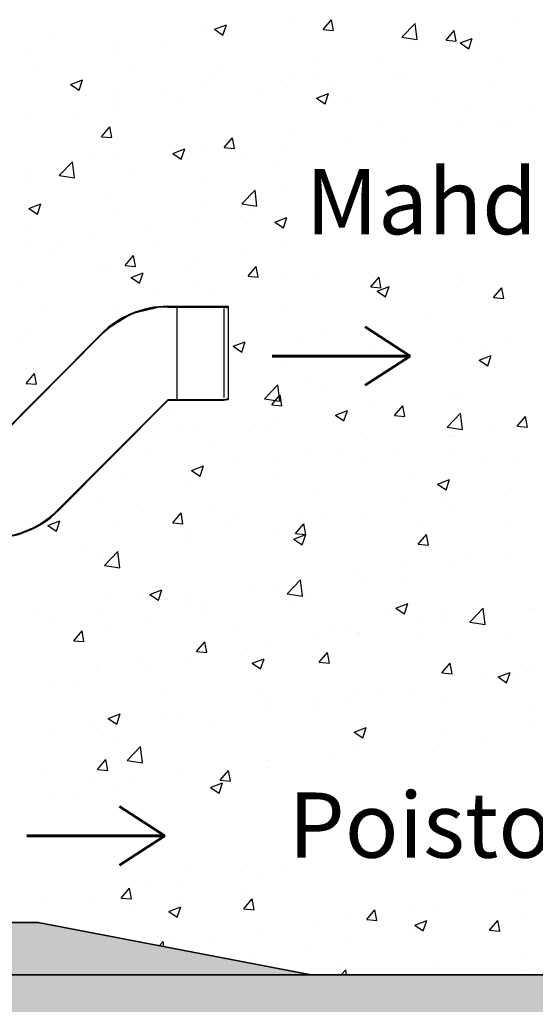
# Model space of a CAD drawing. Units: inches. Extents: x 1458 to 12543, y -16804 to -8990.
# Drawn here: x 7637 to 8239, y -12974 to -11823 of the extents above; entities that cross this region are included whole.
import ezdxf

# ---------------------------------------------------------------- set-up
doc = ezdxf.new("R2010")
doc.units = ezdxf.units.IN
doc.header["$LTSCALE"] = 48
doc.header["$MEASUREMENT"] = 0
doc.layers.add('SICHTBAR', color=7, linetype='Continuous')
doc.layers.add('Text', color=1, linetype='Continuous', lineweight=15)
doc.styles.add('General Text', font='arial.ttf', dxfattribs={"height": 3})

msp = doc.modelspace()

# ---------------------------------------------------------------- hatches: boundary and pattern name
h = msp.add_hatch()
h.set_pattern_fill('AR-SAND', color=256, scale=10)
h.set_pattern_definition([(37.5, (-1292.364, -8839.009), (-0.629934, 19.268238), [0, -15.2, 0, -17, 0, -16.25]), (7.5, (-1292.364, -8839.01), (17.69777, 28.22146), [0, -8.2, 0, -13.7, 0, -5.25]), (327.5, (-1304.664, -8839.009), (31.14142, 0.05659), [0, -5, 0, -18, 0, -23.5]), (317.5, (-1304.664, -8839.01), (30.061266, 8.776756), [0, -2.5, 0, -11.8, 0, -13.5])])
h.paths.add_polyline_path([(3787.7, -12427.1), (3688.2, -12427.1), (3688.2, -12878.5), (3548, -12878.5), (3229, -12939.9), (7977.4, -12939.9), (7658.3, -12878.5), (7506, -12878.5), (7506, -12828.5), (7406, -12828.5), (7406, -12878.5), (3788.2, -12878.5)])
edge = h.paths.add_edge_path()
edge.add_line((3688.2, -12317.1), (3787.7, -12317.1))
edge.add_line((3787.7, -12317.1), (3788.2, -12268.1))
edge.add_line((3788.2, -12268.1), (4387.4, -12268.1))
edge.add_line((4387.4, -12268.1), (4387.4, -12248.5))
edge.add_line((4387.4, -12248.5), (4495.8, -12248.5))
edge.add_line((4495.8, -12248.5), (4495.8, -12168.1))
edge.add_line((4495.8, -12168.1), (3688.2, -12168.1))
edge.add_line((3688.2, -12168.1), (3688.2, -12317.1))
edge.add_line((3688.2, -12317.1), (3787.7, -12318))
h = msp.add_hatch()
h.set_pattern_fill('GRAVEL', color=256, scale=100)
h.set_pattern_definition([(228.01279, (72, 100), (-800, -900), [13.4536, -1331.9088]), (184.96974, (63, 90), (1200, 100), [23.0868, -2285.5925]), (132.510447, (40, 88), (1000, -1100), [16.2788, -1611.60326]), (267.27369, (1, 63), (100, 2000), [21.0238, -2081.3558]), (292.833654, (0, 42), (-500, 1200), [20.6155, -2040.9373]), (357.27369, (8, 23), (-2000, 100), [21.0238, -2081.3558]), (37.69424, (29, 22), (-1300, -1000), [27.8029, -2752.48485]), (72.255328, (51, 39), (700, 2200), [26.2488, -2598.63215]), (121.429566, (59, 64), (-800, 1300), [21.095, -2088.4073]), (175.23636, (48, 82), (1100, -100), [24.0832, -1180.07626]), (222.397438, (24, 84), (-1200, -1100), [31.1448, -3083.3375]), (138.814075, (100, 62), (-700, 600), [10.6301, -1052.3845]), (171.469234, (92, 69), (1300, -200), [20.2237, -2002.15114]), (225, (72, 72), (-1e-14, -100), [14.1421, -127.27926]), (203.19859, (65, 84), (500, 200), [7.6158, -753.9615]), (291.80141, (58, 81), (-100, 300), [10.7703, -527.7462]), (30.96376, (62, 71), (300, 200), [17.4929, -565.6023]), (161.56505, (77, 80), (200, -100), [12.6491, -303.57867]), (16.38954, (0, 81), (1000, 300), [17.72, -1754.2845]), (70.346176, (17, 86), (-400, -1100), [14.8661, -1471.7408]), (293.19859, (77, 100), (-200, 500), [15.2315, -746.3458]), (343.61046, (83, 86), (-1000, 300), [17.72, -1754.2845]), (339.443955, (0, 19), (-500, 200), [17.088, -837.3124]), (294.77514, (16, 13), (-500, 1100), [14.3178, -1417.4643]), (66.80141, (78, 0), (200, 500), [15.2315, -746.3458]), (17.354025, (84, 14), (-1300, -400), [16.7631, -1659.54236]), (69.443955, (29, 0), (-200, -500), [8.544, -845.8564]), (101.30993, (72, 0), (-100, 400), [5.099, -504.80295]), (165.96376, (71, 5), (300, -100), [20.6155, -391.69506]), (186.009006, (51, 10), (1000, 100), [19.105, -1891.3923]), (303.69007, (62, 62), (-100, 200), [14.4222, -346.1329]), (353.157227, (70, 50), (1700, -200), [25.1794, -2492.75626]), (60.945396, (95, 47), (-400, -700), [10.2956, -1019.2674]), (90, (100, 56), (-100, 100), [6, -94]), (120.256437, (49, 13), (400, -700), [13.8924, -1375.352]), (48.01279, (42, 25), (800, 900), [26.9072, -1318.4552]), (0, (60, 45), (100, 100), [26, -74]), (325.304846, (86, 45), (1000, -700), [15.8114, -1565.32743]), (254.0546, (99, 36), (-100, -400), [14.5602, -713.4508]), (207.645975, (95, 22), (-1900, -1000), [23.7065, -2346.9474]), (175.42608, (74, 11), (-1300, 100), [25.0799, -2482.90734])])
h.paths.add_polyline_path([(2708.9, -13139.9), (8770.6, -13139.9), (8770.6, -12939.9), (2708.9, -12939.9)])

# ---------------------------------------------------------------- linework, layer by layer
at = {"linetype": 'Continuous'}
for p, q in [((7864.2, -11834.4), (7878.2, -11829)), ((7874.1, -11841.1), (7878.2, -11829)), ((7957.2, -11823.2), (7957.2, -11823.2)), ((7991.5, -11834.7), (8001.1, -11823.2)), ((8003.4, -11835.7), (8001.1, -11823.2)), ((8002.7, -11823.4), (8002.7, -11823.4)), ((8083.2, -11843.7), (8098.8, -11827.5)), ((8101, -11846.4), (8098.8, -11827.5)), ((8214.9, -11827.9), (8214.9, -11827.9)), ((7671.9, -11838), (7671.9, -11838)), ((7856.2, -11836), (7856.2, -11836)), ((7864.2, -11834.4), (7874.1, -11841.1)), ((7876.4, -11840), (7876.4, -11840)), ((7991.5, -11834.7), (8003.4, -11835.7)), ((8083.2, -11843.7), (8101, -11846.4)), ((8134.9, -11847.2), (8144.6, -11835.7)), ((8146.9, -11848.3), (8144.6, -11835.7)), ((7753.5, -11850.1), (7753.5, -11850.1)), ((7800.7, -11850), (7800.7, -11850)), ((8098.2, -11847.9), (8098.2, -11847.9)), ((8134.9, -11847.2), (8146.9, -11848.3)), ((8151.6, -11850.4), (8165.6, -11845)), ((8151.6, -11850.4), (8161.5, -11857.1)), ((8161.5, -11857.1), (8165.6, -11845)), ((7649.6, -11865.1), (7649.6, -11865.1)), ((7750.6, -11856.6), (7750.6, -11856.6)), ((8161.3, -11860.7), (8161.3, -11860.7)), ((7658.5, -11875.1), (7658.5, -11875.1)), ((7981.6, -11868), (7981.6, -11868)), ((8058.6, -11874.8), (8058.6, -11874.8)), ((8202.3, -11869.1), (8202.3, -11869.1)), ((7765.2, -11879.6), (7765.2, -11879.6)), ((7865, -11888), (7865, -11888)), ((7872, -11884.1), (7872, -11884.1)), ((7954.8, -11889.8), (7954.8, -11889.8)), ((7978.8, -11888.6), (7978.8, -11888.6)), ((8075.9, -11885.7), (8075.9, -11885.7)), ((7696.1, -11898.9), (7710.1, -11893.5)), ((7696.1, -11898.9), (7706.1, -11905.6)), ((7706.1, -11905.6), (7710.1, -11893.5)), ((8000.2, -11895.7), (8000.2, -11895.7)), ((8085.5, -11893.1), (8085.5, -11893.1)), ((8192.3, -11897.6), (8192.3, -11897.6)), ((7700.6, -11901.9), (7700.6, -11901.9)), ((7748.3, -11908), (7748.3, -11908)), ((7807.4, -11906.4), (7807.4, -11906.4)), ((7853.8, -11902.6), (7853.8, -11902.6)), ((7914.2, -11911), (7914.2, -11911)), ((7950.1, -11902.3), (7950.1, -11902.3)), ((7983.5, -11914.9), (7997.6, -11909.5)), ((7993.5, -11921.6), (7997.6, -11909.5)), ((7751.1, -11916.7), (7751.1, -11916.7)), ((7823.8, -11918.9), (7823.8, -11918.9)), ((7983.5, -11914.9), (7993.5, -11921.6)), ((8020.9, -11915.5), (8020.9, -11915.5)), ((8127.7, -11920), (8127.7, -11920)), ((8234.5, -11924.5), (8234.5, -11924.5)), ((7647.2, -11931.7), (7647.2, -11931.7)), ((7698, -11935.5), (7698, -11935.5)), ((7748.1, -11928.9), (7748.1, -11928.9)), ((8158.9, -11927.3), (8158.9, -11927.3)), ((8056.2, -11941.4), (8056.2, -11941.4)), ((8199.7, -11941.4), (8199.7, -11941.4)), ((8206.6, -11947.3), (8206.6, -11947.3)), ((7732.3, -11960), (7741.9, -11948.5)), ((7744.3, -11961), (7741.9, -11948.5)), ((7952.3, -11956.4), (7952.3, -11956.4)), ((8149.6, -11948), (8149.6, -11948)), ((7732.3, -11960), (7744.3, -11961)), ((7851.3, -11969.2), (7851.3, -11969.2)), ((7875.8, -11972.6), (7885.4, -11961.1)), ((7887.7, -11973.6), (7885.4, -11961.1)), ((8023.3, -11964.6), (8023.3, -11964.6)), ((8090, -11967.3), (8090, -11967.3)), ((7725.5, -11981.2), (7725.5, -11981.2)), ((7815.5, -11979.4), (7829.5, -11974)), ((7815.5, -11979.4), (7825.5, -11986.1)), ((7825.5, -11986.1), (7829.5, -11974)), ((7875.8, -11972.6), (7887.7, -11973.6)), ((7897.5, -11981.2), (7897.5, -11981.2)), ((7947.6, -11974.6), (7947.6, -11974.6)), ((7682.8, -12005.4), (7698.4, -11989.2)), ((7700.6, -12008.2), (7698.4, -11989.2)), ((7748.6, -11983.3), (7748.6, -11983.3)), ((7832.2, -11985.8), (7832.2, -11985.8)), ((7939, -11990.3), (7939, -11990.3)), ((7644.8, -11998.2), (7644.8, -11998.2)), ((7771.2, -11997.8), (7771.2, -11997.8)), ((7645.4, -12014.4), (7645.4, -12014.4)), ((7682.8, -12005.4), (7700.6, -12008.2)), ((7695.5, -12007.8), (7695.5, -12007.8)), ((7856.7, -12007.3), (7856.7, -12007.3)), ((7740.1, -12027.3), (7740.1, -12027.3)), ((7896.3, -12038.5), (7911.8, -12022.3)), ((7914, -12041.3), (7911.8, -12022.3)), ((7949.9, -12022.9), (7949.9, -12022.9)), ((7647.5, -12043.9), (7661.5, -12038.5)), ((7657.4, -12050.6), (7661.5, -12038.5)), ((7848.9, -12035.7), (7848.9, -12035.7)), ((7896.3, -12038.5), (7914, -12041.3)), ((7647.5, -12043.9), (7657.4, -12050.6)), ((7746.2, -12049.8), (7746.2, -12049.8)), ((7904.6, -12051.2), (7904.6, -12051.2)), ((7844.9, -12060.1), (7844.9, -12060.1)), ((7895, -12053.5), (7895, -12053.5)), ((7934.9, -12059.9), (7948.9, -12054.5)), ((7934.9, -12059.9), (7944.8, -12066.6)), ((7944.8, -12066.6), (7948.9, -12054.5)), ((7642.3, -12064.8), (7642.3, -12064.8)), ((7788, -12071.2), (7788, -12071.2)), ((7686.5, -12083.4), (7686.5, -12083.4)), ((7718.6, -12076.7), (7718.6, -12076.7)), ((7642.8, -12086.7), (7642.8, -12086.7)), ((7671.4, -12091.3), (7671.4, -12091.3)), ((7793.3, -12088), (7793.3, -12088)), ((7900, -12092.5), (7900, -12092.5)), ((7947.5, -12089.5), (7947.5, -12089.5)), ((7760.1, -12110.4), (7769.7, -12098.9)), ((7772, -12111.5), (7769.7, -12098.9)), ((7846.5, -12102.3), (7846.5, -12102.3)), ((7728.7, -12110.3), (7728.7, -12110.3)), ((7743.8, -12116.4), (7743.8, -12116.4)), ((7760.1, -12110.4), (7772, -12111.5)), ((7766.8, -12124.4), (7780.8, -12119)), ((7776.8, -12131.1), (7780.8, -12119)), ((7835.4, -12114.8), (7835.4, -12114.8)), ((7903.5, -12123), (7913.2, -12111.5)), ((7915.5, -12124), (7913.2, -12111.5)), ((7942.2, -12119.3), (7942.2, -12119.3)), ((7639.9, -12131.4), (7639.9, -12131.4)), ((7766.8, -12124.4), (7776.8, -12131.1)), ((7903.5, -12123), (7915.5, -12124)), ((7918.1, -12122.4), (7918.1, -12122.4)), ((7981, -12121.2), (7981, -12121.2)), ((8047, -12135.5), (8056.6, -12124)), ((8049, -12123.8), (8049, -12123.8)), ((8058.9, -12136.6), (8056.6, -12124)), ((8151.6, -12127), (8151.6, -12127)), ((8155.7, -12128.4), (8155.7, -12128.4)), ((7792.3, -12138.9), (7792.3, -12138.9)), ((7842.4, -12132.4), (7842.4, -12132.4)), ((7864.4, -12141.2), (7864.4, -12141.2)), ((8047, -12135.5), (8058.9, -12136.6)), ((8048.9, -12141.1), (8048.9, -12141.1)), ((8054.3, -12140.4), (8068.3, -12135.1)), ((8054.3, -12140.4), (8064.2, -12147.1)), ((8064.2, -12147.1), (8068.3, -12135.1)), ((8190.4, -12148.1), (8200.1, -12136.6)), ((8202.4, -12149.1), (8200.1, -12136.6)), ((8190.4, -12148.1), (8202.4, -12149.1)), ((7666, -12155.6), (7666, -12155.6)), ((7747.7, -12161.3), (7747.7, -12161.3)), ((7945, -12156.1), (7945, -12156.1)), ((8041.9, -12178), (8041.9, -12178)), ((8117.6, -12168.1), (8117.6, -12168.1)), ((7646.7, -12185.1), (7646.7, -12185.1)), ((7741.3, -12183), (7741.3, -12183)), ((7991.8, -12184.6), (7991.8, -12184.6)), ((7637.5, -12198), (7637.5, -12198)), ((7886.2, -12204.9), (7900.2, -12199.6)), ((7896.2, -12211.7), (7900.2, -12199.6)), ((7967, -12198.6), (7967, -12198.6)), ((8149.2, -12193.6), (8149.2, -12193.6)), ((8206, -12200.5), (8206, -12200.5)), ((7886.2, -12204.9), (7896.2, -12211.7)), ((8046.5, -12207.7), (8046.5, -12207.7)), ((8073.8, -12203.1), (8073.8, -12203.1)), ((8180.5, -12207.7), (8180.5, -12207.7)), ((7942.6, -12222.7), (7942.6, -12222.7)), ((8089.4, -12220.5), (8089.4, -12220.5)), ((8173.6, -12221), (8187.7, -12215.6)), ((8173.6, -12221), (8183.6, -12227.7)), ((8183.6, -12227.7), (8187.7, -12215.6)), ((8191.3, -12230.3), (8191.3, -12230.3)), ((7644.4, -12248.3), (7654, -12236.8)), ((7656.3, -12249.4), (7654, -12236.8)), ((7972.8, -12240.6), (7972.8, -12240.6)), ((8065, -12247), (8065, -12247)), ((7644.4, -12248.3), (7656.3, -12249.4)), ((7922.8, -12266.4), (7938.4, -12250.2)), ((7940.6, -12269.2), (7938.4, -12250.2)), ((7989.3, -12256.9), (7989.3, -12256.9)), ((7922.8, -12266.4), (7940.6, -12269.2)), ((7931.3, -12273.4), (7940.9, -12261.9)), ((7939.2, -12263.5), (7939.2, -12263.5)), ((7943.2, -12274.5), (7940.9, -12261.9)), ((8137.3, -12264.4), (8137.3, -12264.4)), ((8146.7, -12260.2), (8146.7, -12260.2)), ((7812.9, -12280.1), (7812.9, -12280.1)), ((7931.3, -12273.4), (7943.2, -12274.5)), ((8005.6, -12285.5), (8019.6, -12280.1)), ((8015.6, -12292.2), (8019.6, -12280.1)), ((8044.1, -12274.3), (8044.1, -12274.3)), ((8074.7, -12286), (8084.4, -12274.5)), ((8086.7, -12287), (8084.4, -12274.5)), ((7940.2, -12289.3), (7940.2, -12289.3)), ((8005.6, -12285.5), (8015.6, -12292.2)), ((8020.7, -12284.5), (8020.7, -12284.5)), ((8074.7, -12286), (8086.7, -12287)), ((8136.2, -12299.5), (8151.8, -12283.3)), ((8154, -12302.3), (8151.8, -12283.3)), ((8218.2, -12298.5), (8227.8, -12287)), ((8230.1, -12299.6), (8227.8, -12287)), ((7821.3, -12296.3), (7821.3, -12296.3)), ((7839.2, -12302.1), (7839.2, -12302.1)), ((7904, -12304.5), (7904, -12304.5)), ((7928.1, -12300.8), (7928.1, -12300.8)), ((8136.2, -12299.5), (8154, -12302.3)), ((8188.8, -12302.6), (8188.8, -12302.6)), ((8218.2, -12298.5), (8230.1, -12299.6)), ((8034.8, -12305.3), (8034.8, -12305.3)), ((8138.7, -12309.2), (8138.7, -12309.2)), ((8141.6, -12309.9), (8141.6, -12309.9)), ((7756.7, -12318.7), (7756.7, -12318.7)), ((7787.4, -12324.5), (7787.4, -12324.5)), ((7863.5, -12323.2), (7863.5, -12323.2)), ((8012.4, -12325.8), (8012.4, -12325.8)), ((8144.3, -12326.8), (8144.3, -12326.8)), ((7936.6, -12335.8), (7936.6, -12335.8)), ((7970.2, -12327.7), (7970.2, -12327.7)), ((8077, -12332.2), (8077, -12332.2)), ((8183.8, -12336.7), (8183.8, -12336.7)), ((8213.7, -12334.4), (8213.7, -12334.4)), ((7837.6, -12350), (7851.6, -12344.6)), ((7837.6, -12350), (7847.5, -12356.7)), ((7847.5, -12356.7), (7851.6, -12344.6)), ((7886.6, -12342.4), (7886.6, -12342.4)), ((8041.6, -12340.8), (8041.6, -12340.8)), ((7760.3, -12359), (7760.3, -12359)), ((7937.7, -12355.8), (7937.7, -12355.8)), ((8097.1, -12354.5), (8097.1, -12354.5)), ((8125, -12366), (8139, -12360.6)), ((8134.9, -12372.7), (8139, -12360.6)), ((7836.7, -12368.6), (7836.7, -12368.6)), ((8125, -12366), (8134.9, -12372.7)), ((8211.9, -12371.5), (8211.9, -12371.5)), ((7734, -12382.7), (7734, -12382.7)), ((7980.4, -12374.5), (7980.4, -12374.5)), ((8136.2, -12381.5), (8136.2, -12381.5)), ((7863.8, -12394.5), (7863.8, -12394.5)), ((8086.1, -12388.1), (8086.1, -12388.1)), ((8141.9, -12393.3), (8141.9, -12393.3)), ((7781.5, -12398), (7781.5, -12398)), ((7815.6, -12411.3), (7825.2, -12399.8)), ((7827.5, -12412.4), (7825.2, -12399.8)), ((7888.3, -12402.5), (7888.3, -12402.5)), ((7959.8, -12404.7), (7959.8, -12404.7)), ((7995, -12407), (7995, -12407)), ((8039.2, -12407.4), (8039.2, -12407.4)), ((7669.5, -12414.5), (7683.5, -12409.1)), ((7669.5, -12414.5), (7679.5, -12421.2)), ((7679.5, -12421.2), (7683.5, -12409.1)), ((7747.1, -12414.5), (7747.1, -12414.5)), ((7815.6, -12411.3), (7827.5, -12412.4)), ((7884, -12414.7), (7884, -12414.7)), ((7959, -12423.9), (7968.7, -12412.4)), ((7971, -12424.9), (7968.7, -12412.4)), ((8101.8, -12411.5), (8101.8, -12411.5)), ((8208.6, -12416), (8208.6, -12416)), ((7834, -12421.3), (7834, -12421.3)), ((7935.3, -12422.4), (7935.3, -12422.4)), ((7956.9, -12430.5), (7970.9, -12425.1)), ((7956.9, -12430.5), (7966.9, -12437.2)), ((7959, -12423.9), (7971, -12424.9)), ((7966.9, -12437.2), (7970.9, -12425.1)), ((8102.5, -12436.4), (8112.1, -12424.9)), ((8114.4, -12437.5), (8112.1, -12424.9)), ((7707.6, -12437.9), (7707.6, -12437.9)), ((7834.3, -12435.2), (7834.3, -12435.2)), ((8102.5, -12436.4), (8114.4, -12437.5)), ((7731.6, -12449.3), (7731.6, -12449.3)), ((7735.8, -12461.3), (7751.4, -12445)), ((7753.6, -12464), (7751.4, -12445)), ((8159.3, -12450.4), (8159.3, -12450.4)), ((8205.4, -12453.8), (8205.4, -12453.8)), ((7735.8, -12461.3), (7753.6, -12464)), ((8083.5, -12460.4), (8083.5, -12460.4)), ((8139.4, -12459.9), (8139.4, -12459.9)), ((8033.5, -12467), (8033.5, -12467)), ((8036.8, -12474), (8036.8, -12474)), ((8088.8, -12473.8), (8088.8, -12473.8)), ((7907.2, -12483.6), (7907.2, -12483.6)), ((7949.3, -12494.4), (7964.9, -12478.1)), ((7967.1, -12497.1), (7964.9, -12478.1)), ((7742.6, -12500.2), (7742.6, -12500.2)), ((7781.3, -12500.2), (7781.3, -12500.2)), ((7788.9, -12495), (7802.9, -12489.6)), ((7788.9, -12495), (7798.8, -12501.7)), ((7798.8, -12501.7), (7802.9, -12489.6)), ((7831.4, -12493.6), (7831.4, -12493.6)), ((7932.9, -12489), (7932.9, -12489)), ((7949.3, -12494.4), (7967.1, -12497.1)), ((7972.2, -12493.8), (7972.2, -12493.8)), ((7831.9, -12501.8), (7831.9, -12501.8)), ((7849.3, -12504.7), (7849.3, -12504.7)), ((7956.1, -12509.2), (7956.1, -12509.2)), ((8076.3, -12511), (8090.3, -12505.6)), ((8076.3, -12511), (8086.3, -12517.7)), ((8086.3, -12517.7), (8090.3, -12505.6)), ((8162.7, -12527.5), (8178.3, -12511.2)), ((8180.5, -12530.2), (8178.3, -12511.2)), ((7655, -12516.8), (7655, -12516.8)), ((7678, -12522.5), (7678, -12522.5)), ((7729.2, -12515.9), (7729.2, -12515.9)), ((7855.5, -12513.8), (7855.5, -12513.8)), ((8062.9, -12513.7), (8062.9, -12513.7)), ((8136.7, -12517.7), (8136.7, -12517.7)), ((8169.6, -12518.2), (8169.6, -12518.2)), ((8233, -12512.7), (8233, -12512.7)), ((8238, -12513.7), (8238, -12513.7)), ((7738.9, -12533.9), (7738.9, -12533.9)), ((7784.7, -12527.1), (7784.7, -12527.1)), ((7891.5, -12531.6), (7891.5, -12531.6)), ((8106.7, -12529.3), (8106.7, -12529.3)), ((8137, -12526.5), (8137, -12526.5)), ((8162.7, -12527.5), (8180.5, -12530.2)), ((7699.9, -12549.2), (7709.5, -12537.7)), ((7711.8, -12550.2), (7709.5, -12537.7)), ((7980.9, -12545.9), (7980.9, -12545.9)), ((7998.3, -12536.1), (7998.3, -12536.1)), ((8020.1, -12537.7), (8020.1, -12537.7)), ((8030.9, -12539.3), (8030.9, -12539.3)), ((8034.3, -12540.6), (8034.3, -12540.6)), ((8105, -12540.6), (8105, -12540.6)), ((8211.8, -12545.1), (8211.8, -12545.1)), ((7699.9, -12549.2), (7711.8, -12550.2)), ((7843.3, -12561.8), (7853, -12550.3)), ((7855.3, -12562.8), (7853, -12550.3)), ((7903.4, -12557.7), (7903.4, -12557.7)), ((7930.5, -12555.6), (7930.5, -12555.6)), ((7829.4, -12568.4), (7829.4, -12568.4)), ((7843.3, -12561.8), (7855.3, -12562.8)), ((7854.5, -12562.5), (7854.5, -12562.5)), ((7986.8, -12574.3), (7996.4, -12562.8)), ((7998.7, -12575.3), (7996.4, -12562.8)), ((7728.7, -12579), (7728.7, -12579)), ((7778.8, -12572.5), (7778.8, -12572.5)), ((7786.8, -12577.8), (7786.8, -12577.8)), ((7908.3, -12575.5), (7922.3, -12570.2)), ((7908.3, -12575.5), (7918.2, -12582.2)), ((7918.2, -12582.2), (7922.3, -12570.2)), ((7986.8, -12574.3), (7998.7, -12575.3)), ((8130.2, -12586.9), (8139.9, -12575.4)), ((8142.2, -12587.9), (8139.9, -12575.4)), ((8235.6, -12580.3), (8235.6, -12580.3)), ((7726.7, -12582.5), (7726.7, -12582.5)), ((8130.2, -12586.9), (8142.2, -12587.9)), ((8180.4, -12591.5), (8180.4, -12591.5)), ((8195.7, -12591.5), (8209.7, -12586.2)), ((8195.7, -12591.5), (8205.7, -12598.3)), ((8205.7, -12598.3), (8209.7, -12586.2)), ((8213.1, -12587.7), (8213.1, -12587.7)), ((8230.4, -12585), (8230.4, -12585)), ((7670.2, -12597.8), (7670.2, -12597.8)), ((7702.8, -12601.8), (7702.8, -12601.8)), ((8134.6, -12593.1), (8134.6, -12593.1)), ((7809.5, -12606.4), (7809.5, -12606.4)), ((7916.3, -12610.9), (7916.3, -12610.9)), ((8023.1, -12615.4), (8023.1, -12615.4)), ((8031.9, -12607.2), (8031.9, -12607.2)), ((8054.1, -12608.2), (8054.1, -12608.2)), ((8096.5, -12607.7), (8096.5, -12607.7)), ((7928, -12622.2), (7928, -12622.2)), ((7928.2, -12624.7), (7928.2, -12624.7)), ((7978.3, -12618.1), (7978.3, -12618.1)), ((8129.8, -12619.9), (8129.8, -12619.9)), ((8236.6, -12624.4), (8236.6, -12624.4)), ((7740.2, -12640), (7754.2, -12634.7)), ((7750.2, -12646.7), (7754.2, -12634.7)), ((7827, -12635), (7827, -12635)), ((7979.8, -12627.7), (7979.8, -12627.7)), ((7724.3, -12649), (7724.3, -12649)), ((7740.2, -12640), (7750.2, -12646.7)), ((7801.9, -12641.4), (7801.9, -12641.4)), ((7863.2, -12647.8), (7863.2, -12647.8)), ((8233.2, -12646.9), (8233.2, -12646.9)), ((7676.1, -12657.9), (7676.1, -12657.9)), ((7726.2, -12651.3), (7726.2, -12651.3)), ((8027.7, -12656), (8041.7, -12650.7)), ((8027.7, -12656), (8037.6, -12662.8)), ((8037.6, -12662.8), (8041.7, -12650.7)), ((8132.2, -12659.7), (8132.2, -12659.7)), ((7746.6, -12667.8), (7746.6, -12667.8)), ((7762.4, -12689.2), (7777.9, -12673)), ((7780.1, -12692), (7777.9, -12673)), ((8127.8, -12670.4), (8127.8, -12670.4)), ((8177.8, -12663.8), (8177.8, -12663.8)), ((8029.5, -12673.7), (8029.5, -12673.7)), ((7727.6, -12699.6), (7737.2, -12688.2)), ((7739.6, -12700.7), (7737.2, -12688.2)), ((7762.4, -12689.2), (7780.1, -12692)), ((7925.6, -12688.7), (7925.6, -12688.7)), ((8001.4, -12687.1), (8001.4, -12687.1)), ((7663.8, -12704), (7663.8, -12704)), ((7727.6, -12699.6), (7739.6, -12700.7)), ((7824.6, -12701.5), (7824.6, -12701.5)), ((7871.1, -12712.2), (7880.7, -12700.7)), ((7875.6, -12703.6), (7875.6, -12703.6)), ((7883, -12713.2), (7880.7, -12700.7)), ((7925.7, -12697), (7925.7, -12697)), ((7721.9, -12715.6), (7721.9, -12715.6)), ((7770.6, -12708.6), (7770.6, -12708.6)), ((7859.6, -12720.6), (7873.6, -12715.2)), ((7869.6, -12727.3), (7873.6, -12715.2)), ((7871.1, -12712.2), (7883, -12713.2)), ((7877.3, -12713.1), (7877.3, -12713.1)), ((7673.6, -12730.2), (7673.6, -12730.2)), ((7749.3, -12720.2), (7749.3, -12720.2)), ((7859.6, -12720.6), (7869.6, -12727.3)), ((7706, -12730.9), (7706, -12730.9)), ((7902.9, -12811), (7902.9, -12811)), ((7837.6, -12814.7), (7837.6, -12814.7)), ((7920.7, -12821.9), (7920.7, -12821.9)), ((7944.3, -12819.2), (7944.3, -12819.2)), ((7786.2, -12831), (7786.2, -12831)), ((7755.4, -12850.1), (7765, -12838.6)), ((7767.3, -12851.1), (7765, -12838.6)), ((7819.7, -12834.7), (7819.7, -12834.7)), ((7896.2, -12844.8), (7896.2, -12844.8)), ((8212.5, -12841), (8212.5, -12841)), ((7669.6, -12851), (7669.6, -12851)), ((7717, -12848.8), (7717, -12848.8)), ((7755.4, -12850.1), (7767.3, -12851.1)), ((7820.5, -12854.8), (7820.5, -12854.8)), ((7898.8, -12862.6), (7908.5, -12851.1)), ((7910.8, -12863.7), (7908.5, -12851.1)), ((8225.9, -12846.6), (8225.9, -12846.6)), ((7770.4, -12861.4), (7770.4, -12861.4)), ((7811, -12865.6), (7825, -12860.2)), ((7811, -12865.6), (7820.9, -12872.3)), ((7820.9, -12872.3), (7825, -12860.2)), ((7898.8, -12862.6), (7910.8, -12863.7)), ((8042.3, -12875.2), (8051.9, -12863.7)), ((8054.2, -12876.2), (8051.9, -12863.7)), ((8095.9, -12861), (8095.9, -12861)), ((8124.9, -12859.4), (8124.9, -12859.4)), ((7644.1, -12878), (7644.1, -12878)), ((8022.2, -12873.5), (8022.2, -12873.5)), ((8042.3, -12875.2), (8054.2, -12876.2)), ((8098.4, -12881.6), (8112.4, -12876.2)), ((8108.3, -12888.3), (8112.4, -12876.2)), ((8185.7, -12887.7), (8195.4, -12876.2)), ((8197.7, -12888.8), (8195.4, -12876.2)), ((8222, -12873.9), (8222, -12873.9)), ((7918.3, -12888.5), (7918.3, -12888.5)), ((7979.2, -12881), (7979.2, -12881)), ((8095.7, -12890.5), (8095.7, -12890.5)), ((8098.4, -12881.6), (8108.3, -12888.3)), ((8185.7, -12887.7), (8197.7, -12888.8)), ((7799.8, -12905.7), (7804.5, -12900.9)), ((7805.1, -12906.7), (7804.5, -12900.9)), ((7817.3, -12901.3), (7817.3, -12901.3)), ((7862.6, -12901), (7862.6, -12901)), ((8020, -12900.5), (8020, -12900.5)), ((7969.9, -12907.1), (7969.9, -12907.1)), ((8223.4, -12913.2), (8223.4, -12913.2)), ((7905.4, -12921.4), (7905.4, -12921.4)), ((8012.1, -12926), (8012.1, -12926)), ((8122.4, -12926), (8122.4, -12926)), ((8012.3, -12939.9), (8017.9, -12934)), ((8018.6, -12939.9), (8017.9, -12934)), ((8118.9, -12930.5), (8118.9, -12930.5)), ((8225.7, -12935), (8225.7, -12935))]:
    msp.add_line(p, q, dxfattribs=at)
for p, q in [((7658.3, -12878.5), (7506, -12878.5)), ((7658.3, -12878.5), (7977.4, -12939.9)), ((7977.4, -12939.9), (7658.3, -12878.5)), ((2708.9, -12939.9), (8770.6, -12939.9)), ((8770.6, -12939.9), (7977.4, -12939.9))]:
    msp.add_line(p, q)
at = {"color": 8}
msp.add_line((8770.6, -12939.9), (5766.9, -12939.9), dxfattribs=at)
for points in [[(7506, -12828.5), (7506, -12878.5), (7658.3, -12878.5), (7977.4, -12939.9), (8770.6, -12939.9), (9310.7, -12096.6), (9561, -12096.6), (9561, -11818.1)], [(7603.3, -12319.6), (7736.8, -12185.8), (7767.5, -12166.7), (7802.1, -12158.4), (7875.3, -12158.1), (7880.3, -12158.1), (7880.3, -12267.1), (7875.3, -12268.1), (7810.2, -12268.1), (7681.5, -12397.4), (7660.9, -12413.5), (7630.9, -12426.1)], [(3787.7, -12427.1), (3688.2, -12427.1), (3688.2, -12878.5), (3548, -12878.5), (3229, -12939.9), (7977.4, -12939.9), (7658.3, -12878.5), (7506, -12878.5), (7506, -12828.5), (7406, -12828.5), (7406, -12878.5), (3788.2, -12878.5), (3787.7, -12427.1)]]:
    msp.add_lwpolyline(points)
at = {"layer": 'SICHTBAR'}
for p, q in [((7809.7, -12158.1), (7875.3, -12158.1)), ((7809.7, -12159.1), (7875.2, -12159.1)), ((7820.3, -12159.1), (7820.3, -12267.1)), ((7875.1, -12159.1), (7880.3, -12160.2)), ((7875.3, -12158.1), (7880.3, -12159.1)), ((7875.3, -12160.7), (7875.3, -12265)), ((7880.3, -12159.1), (7880.3, -12267.1)), ((7604, -12319.3), (7731.7, -12190.6)), ((7604.7, -12320), (7732.4, -12191.3)), ((7680.8, -12396.7), (7810.2, -12267.1)), ((7681.5, -12397.4), (7810.2, -12268.1)), ((7810.2, -12267.1), (7875.2, -12267.1)), ((7810.2, -12268.1), (7875.3, -12268.1)), ((7875.1, -12267.2), (7880.3, -12266.1)), ((7875.3, -12268.1), (7880.3, -12267.1)), ((7506, -12878.5), (7658.3, -12878.5))]:
    msp.add_line(p, q, dxfattribs=at)
for centre, radius, start, end in [((7810.2, -12269.1), 111, 90.259, 135), ((7810.2, -12269.1), 110, 90.2591, 135), ((7603.3, -12318.6), 110, 270, 314.7409), ((7603.3, -12318.6), 111, 270, 314.741)]:
    msp.add_arc(centre, radius, start, end, dxfattribs=at)
at = {"layer": 'Text', "color": 7, "lineweight": 60}
for p, q in [((8093.2, -12216.4), (8040.3, -12182.3)), ((8093.2, -12216.4), (7931.9, -12216.4)), ((8093.2, -12216.4), (8040.3, -12250.6)), ((7806.3, -12777.3), (7753.4, -12743.1)), ((7806.3, -12777.3), (7645, -12777.3)), ((7806.3, -12777.3), (7753.4, -12811.4))]:
    msp.add_line(p, q, dxfattribs=at)

# ---------------------------------------------------------------- texts
at = {"layer": 'Text', "color": 7, "lineweight": 30, "style": 'General Text'}
for s, p in [('Mahd. ylivuoto', (7971, -12074)), ('Poistoputki', (7950.8, -12802.8))]:
    msp.add_text(s, height=76.2, dxfattribs=at).set_placement(p)

doc.saveas('drawing.dxf')
